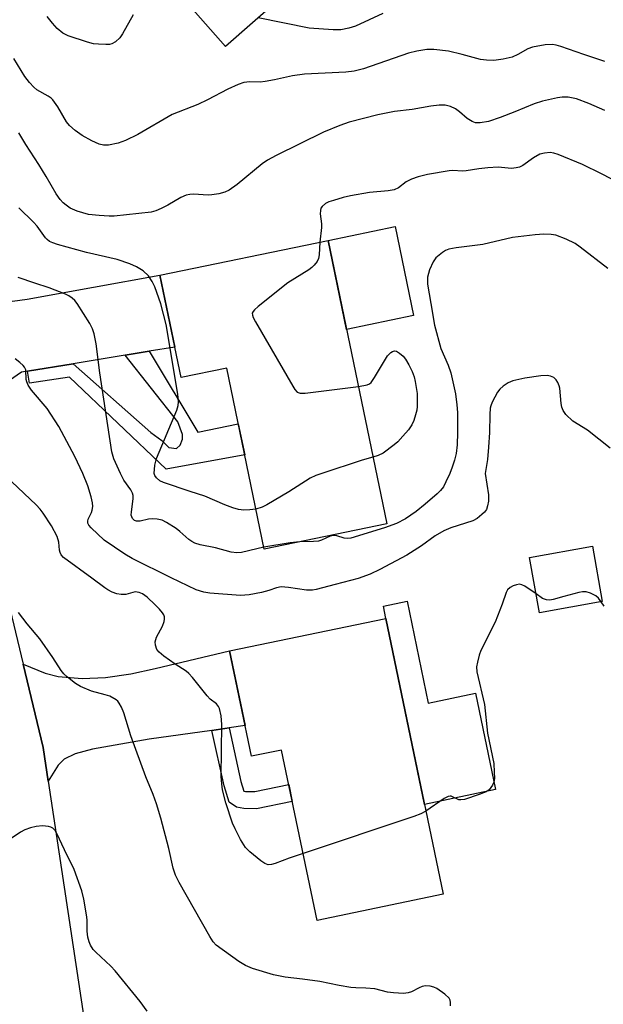
# Model space of a CAD drawing. Units: inches. Extents: x 1261762 to 1267762, y 497454 to 501454.
# Drawn here: x 1262679 to 1262815, y 497876 to 498106 of the extents above; entities that cross this region are included whole.
import ezdxf

# ---------------------------------------------------------------- set-up
doc = ezdxf.new("R2010")
doc.units = ezdxf.units.IN
doc.header["$MEASUREMENT"] = 0
for name, color, linetype in [('BLDG-Footprint', 5, 'Continuous'), ('CULTRL-Pad', 6, 'Continuous'), ('TRANS-Driveway', 251, 'Continuous'), ('TRANS-Non Street Sidewalk', 7, 'Continuous'), ('TRANS-Road', 130, 'Continuous'), ('Undefined', 1, 'Continuous')]:
    doc.layers.add(name, color=color, linetype=linetype)

msp = doc.modelspace()

# ---------------------------------------------------------------- linework, layer by layer
at = {"layer": 'BLDG-Footprint'}
for points, elevation in [([(1262776.89, 498142.89), (1262727.32, 498099.32), (1262707.55, 498121.8), (1262740.05, 498150.37), (1262735.43, 498155.63), (1262752.5, 498170.64)], 327.73), ([(1262751.17, 498054.2), (1262764.78, 497988.24), (1262736.29, 497982.36), (1262727.6, 498024.46), (1262716.98, 498022.27), (1262712.05, 498046.13)], 318.32), ([(1262814.88, 497970.17), (1262800.27, 497967.55), (1262797.96, 497980.41), (1262812.58, 497983.03)], 312.33), ([(1262764.58, 497966.26), (1262777.91, 497902.05), (1262748.57, 497895.96), (1262740.34, 497935.61), (1262733.32, 497934.16), (1262728.22, 497958.71)], 312.73)]:
    msp.add_lwpolyline(points, close=True, dxfattribs=dict(at, elevation=elevation))
at = {"layer": 'CULTRL-Pad'}
for points in [[(1262771.01, 498036.72), (1262755.44, 498033.51), (1262751.17, 498054.2), (1262766.74, 498057.41)], [(1262769.5, 497970.24), (1262774.42, 497946.53), (1262785.44, 497948.82), (1262790.1, 497926.41), (1262773.56, 497922.98), (1262764.58, 497966.26), (1262763.99, 497969.09)]]:
    msp.add_lwpolyline(points, close=True, dxfattribs=at)
at = {"layer": 'TRANS-Driveway'}
for points in [[(1262709.56, 498028.42), (1262703.94, 498027.49), (1262691.9, 498025.5), (1262681.27, 498023.75), (1262679.86, 498023.51), (1262667.58, 498015.09), (1262662.74, 498043.29), (1262669.59, 498041.51), (1262674.89, 498040.43), (1262677.74, 498040.08), (1262681.15, 498040.52), (1262712.05, 498046.13), (1262715.51, 498029.4)], [(1262728.11, 497940.77), (1262724.13, 497940.2), (1262709.56, 497938.14), (1262696.33, 497935.78), (1262692.35, 497934.74), (1262689.75, 497933.48), (1262688.4, 497932.11), (1262686.07, 497928.4), (1262684.89, 497936.2), (1262680.22, 497955.57), (1262685.38, 497953.54), (1262688.37, 497952.69), (1262693.98, 497952.3), (1262699.37, 497952.49), (1262705.25, 497953.34), (1262710.97, 497954.56), (1262728.22, 497958.71), (1262731.84, 497941.29)]]:
    msp.add_lwpolyline(points, close=True, dxfattribs=at)
at = {"layer": 'TRANS-Non Street Sidewalk'}
for points in [[(1262681.27, 498023.75), (1262691.9, 498025.5), (1262709.92, 498009.54), (1262712.52, 498007.62), (1262714.1, 498006.01), (1262715.92, 498005.77), (1262716.73, 498006.56), (1262717.32, 498007.94), (1262717.26, 498009.03), (1262716.2, 498011.95), (1262703.94, 498027.49), (1262709.56, 498028.42), (1262720.88, 498009.59), (1262730.27, 498011.53), (1262731.76, 498004.3), (1262713.48, 498001), (1262691.03, 498022.36), (1262681.72, 498021.02)], [(1262724.13, 497940.2), (1262728.11, 497940.77), (1262730.83, 497928.31), (1262731.56, 497926.06), (1262731.94, 497925.98), (1262734.1, 497925.96), (1262742, 497927.6), (1262742.82, 497923.67), (1262734.49, 497921.95), (1262731.52, 497921.98), (1262729.88, 497922.3), (1262728.17, 497923.49), (1262726.95, 497927.26)]]:
    msp.add_lwpolyline(points, close=True, dxfattribs=at)
at = {"layer": 'TRANS-Road'}
msp.add_lwpolyline([(1262671.85, 497990.25), (1262680.22, 497955.57), (1262684.89, 497936.2), (1262686.07, 497928.4), (1262694.38, 497873.4)], dxfattribs=at)
at = {"layer": 'Undefined'}
for points, elevation in [([(1262705.8, 498106.71), (1262703.35, 498102.31), (1262702.7, 498101.33), (1262701.74, 498100.43), (1262700.86, 498099.92), (1262700.32, 498099.8), (1262699.47, 498099.76), (1262697.73, 498099.84), (1262696.58, 498099.98), (1262695.18, 498100.35), (1262690.73, 498101.82), (1262689.47, 498102.46), (1262688.16, 498103.49), (1262687.03, 498104.73), (1262685.86, 498106.3)], 324), ([(1262763.87, 498106.97), (1262757.54, 498104.06), (1262755.96, 498103.56), (1262754.08, 498103.21), (1262752.34, 498103.19), (1262746.75, 498103.6), (1262734.91, 498106)], 324), ([(1262815.45, 498095.86), (1262810.57, 498097.45), (1262805.25, 498099.35), (1262804.15, 498099.64), (1262803.35, 498099.76), (1262801.6, 498099.69), (1262798.68, 498099.19), (1262797.6, 498098.75), (1262795.28, 498097.44), (1262793.97, 498096.85), (1262791.86, 498096.36), (1262789.66, 498096.1), (1262787.98, 498096.14), (1262786.6, 498096.32), (1262782.28, 498097.5), (1262779.12, 498098.21), (1262775.75, 498098.64), (1262774.07, 498098.64), (1262771.81, 498098.23), (1262769.84, 498097.76), (1262759.35, 498094.15), (1262757.2, 498093.59), (1262755.27, 498093.39), (1262745.69, 498092.91), (1262742.88, 498092.52), (1262738.67, 498091.57), (1262736.48, 498091.17), (1262735.38, 498091.05), (1262732.96, 498091.07), (1262731.58, 498090.93), (1262730.22, 498090.49), (1262727.84, 498089.39), (1262723.08, 498086.89), (1262720.84, 498085.8), (1262714.87, 498083.51), (1262706.9, 498078.84), (1262704.01, 498077.43), (1262702.35, 498076.87), (1262700.05, 498076.38), (1262698.93, 498076.36), (1262697.89, 498076.6), (1262696.18, 498077.36), (1262693.96, 498078.63), (1262692.34, 498079.81), (1262691.05, 498080.93), (1262690.36, 498081.81), (1262688.29, 498085.25), (1262687.11, 498086.9), (1262686.72, 498087.31), (1262686.04, 498087.8), (1262683.43, 498089.28), (1262682.75, 498089.86), (1262681.72, 498090.94), (1262680.63, 498092.34), (1262678.07, 498096.57)], 322), ([(1262815.46, 498084.44), (1262811.78, 498086.09), (1262808.88, 498087.15), (1262806.98, 498087.51), (1262805.6, 498087.57), (1262804.44, 498087.4), (1262801, 498086.6), (1262799.05, 498086.01), (1262794.56, 498084.11), (1262791.12, 498082.77), (1262788.45, 498081.89), (1262786.48, 498081.53), (1262785.38, 498081.56), (1262784.64, 498081.84), (1262783.47, 498082.58), (1262781.71, 498084.15), (1262780.78, 498084.8), (1262779.58, 498085.39), (1262778.34, 498085.66), (1262776.97, 498085.64), (1262775.01, 498085.44), (1262770.7, 498084.69), (1262766.6, 498084.22), (1262762.71, 498083.42), (1262756.07, 498081.74), (1262753.86, 498080.98), (1262750.09, 498079.37), (1262739.07, 498073.94), (1262737.03, 498072.84), (1262735.81, 498072.06), (1262729.99, 498067.22), (1262728.11, 498065.91), (1262727.11, 498065.41), (1262725.76, 498065.05), (1262724.1, 498064.79), (1262723.25, 498064.76), (1262719.83, 498064.93), (1262718.99, 498064.9), (1262718.17, 498064.76), (1262716.87, 498064.19), (1262713.86, 498062.44), (1262712.34, 498061.66), (1262711.06, 498061.09), (1262709.97, 498060.79), (1262701.39, 498059.87), (1262700.24, 498059.85), (1262697.95, 498059.99), (1262695.4, 498060.27), (1262692.82, 498061.03), (1262691.18, 498061.72), (1262690.21, 498062.38), (1262689.54, 498062.95), (1262688.84, 498063.76), (1262687.9, 498065.08), (1262685.63, 498069.08), (1262683.92, 498071.89), (1262680.87, 498076.53), (1262679.24, 498079.23)], 320), ([(1262816.97, 498068.5), (1262814.74, 498069.7), (1262810.29, 498071.86), (1262804.64, 498074.18), (1262803.6, 498074.52), (1262802.81, 498074.65), (1262801.45, 498074.54), (1262800.4, 498074.24), (1262798.93, 498073.43), (1262796.39, 498071.63), (1262795.65, 498071.28), (1262794.88, 498071.08), (1262793.81, 498070.96), (1262790.67, 498071.21), (1262788.28, 498071.1), (1262786.19, 498070.89), (1262783.25, 498070.36), (1262782.42, 498070.33), (1262780.14, 498070.46), (1262779.29, 498070.41), (1262774.24, 498069.52), (1262772.08, 498069), (1262770.52, 498068.47), (1262769.31, 498067.81), (1262767.5, 498066.45), (1262766.49, 498065.98), (1262765.1, 498065.71), (1262760.76, 498065.38), (1262756.36, 498064.61), (1262754.64, 498064.2), (1262752.39, 498063.53), (1262751.29, 498063.15), (1262750.54, 498062.77), (1262749.75, 498062.09), (1262749.48, 498061.67), (1262749.35, 498061.17), (1262749.33, 498060.35), (1262749.58, 498058.07), (1262749.6, 498057.24), (1262749.23, 498053.8)], 318), ([(1262710.7, 498000), (1262710.86, 498001.89), (1262711.24, 498003.44), (1262715.96, 498014.68), (1262716.31, 498015.78), (1262716.38, 498016.64), (1262716.17, 498018.4), (1262713.49, 498034.63), (1262712.22, 498039.45), (1262710.86, 498043.37), (1262710.27, 498044.67), (1262709.36, 498045.99), (1262708.12, 498047.12), (1262706.62, 498048.07), (1262705.06, 498048.75), (1262702.14, 498049.77), (1262694.99, 498051.39), (1262688.22, 498053.26), (1262687.12, 498053.62), (1262686.4, 498053.97), (1262685.84, 498054.38), (1262685.45, 498054.79), (1262683.47, 498057.52), (1262682.66, 498058.48), (1262679.27, 498061.75)], 318), ([(1262816.15, 498047.65), (1262809.75, 498052.67), (1262808.56, 498053.5), (1262806.5, 498054.47), (1262804.1, 498055.39), (1262803, 498055.58), (1262801.31, 498055.66), (1262799.29, 498055.54), (1262794.03, 498054.86), (1262787.12, 498053.28), (1262780.91, 498052.5), (1262779.2, 498052.17), (1262778.43, 498051.84), (1262777.72, 498051.4), (1262776.21, 498050.17), (1262775.58, 498049.22), (1262774.75, 498047.32), (1262774.23, 498045.64), (1262774.22, 498043.99), (1262775.06, 498039.49), (1262775.85, 498034.49), (1262777.38, 498029.02), (1262779.09, 498025.17), (1262779.71, 498023.38), (1262780.73, 498018.52), (1262781.08, 498015.91), (1262781.2, 498014.16), (1262781.25, 498009.54), (1262781.16, 498006.65), (1262780.88, 498004.63), (1262780.52, 498003.03), (1262780.01, 498001.42), (1262779.44, 498000)], 316), ([(1262749.23, 498053.8), (1262749.06, 498050.81), (1262748.93, 498050.01), (1262748.61, 498049.3), (1262747.93, 498048.45), (1262747.33, 498047.87), (1262746.64, 498047.34), (1262741.79, 498044.37), (1262734.88, 498038.83), (1262734.03, 498038.08), (1262733.69, 498037.68), (1262733.5, 498037.26), (1262733.53, 498036.8), (1262733.71, 498036.3), (1262734.26, 498035.28), (1262742.97, 498020.25), (1262743.44, 498019.51), (1262743.98, 498018.91), (1262744.67, 498018.64), (1262745.79, 498018.67), (1262758.18, 498020.22)], 318), ([(1262702.86, 498000), (1262701.34, 498003.37), (1262700.86, 498005.03), (1262698.09, 498023.37), (1262697.19, 498030.16), (1262696.77, 498032.5), (1262696.38, 498033.6), (1262695.72, 498034.9), (1262692.84, 498039.53), (1262692.27, 498040.19), (1262691.62, 498040.79), (1262690.9, 498041.29), (1262690.12, 498041.67), (1262686.31, 498043.19), (1262682.93, 498044.24), (1262679.09, 498045.56)], 316), ([(1262758.18, 498020.22), (1262760.24, 498020.58), (1262760.73, 498020.8), (1262761.13, 498021.15), (1262761.95, 498022.29), (1262764.99, 498027.31), (1262765.74, 498028.12), (1262766.15, 498028.39), (1262766.59, 498028.51), (1262767.05, 498028.41), (1262767.74, 498028), (1262768.62, 498027.24), (1262769.16, 498026.55), (1262769.9, 498025.28), (1262770.69, 498023.71), (1262771.14, 498022.44), (1262771.4, 498021.39), (1262771.83, 498018.55), (1262771.86, 498015.59), (1262771.75, 498014.73), (1262771.49, 498013.63), (1262771.07, 498012.28), (1262770.63, 498011.26), (1262769.81, 498010.12), (1262768.5, 498008.62), (1262767.34, 498007.37), (1262766.48, 498006.61), (1262763.93, 498004.72), (1262762.78, 498004.16), (1262761.58, 498003.77)], 318), ([(1262694.09, 498000), (1262692.28, 498003.95), (1262688.55, 498010.9), (1262685.8, 498015.08), (1262682.21, 498019.36), (1262681.38, 498020.54), (1262681.07, 498021.3), (1262680.95, 498021.84), (1262680.83, 498024.06), (1262680.58, 498024.67), (1262680.28, 498025.08), (1262679.51, 498025.82), (1262678.41, 498026.68)], 314), ([(1262816.71, 498005.84), (1262811.44, 498010.08), (1262808.06, 498012.15), (1262806.45, 498013.72), (1262805.79, 498014.6), (1262805.49, 498015.37), (1262805.34, 498016.23), (1262805, 498019.79), (1262804.88, 498020.36), (1262804.59, 498021.11), (1262804.19, 498021.78), (1262803.6, 498022.3), (1262802.86, 498022.65), (1262802.05, 498022.77), (1262800.62, 498022.67), (1262796.9, 498022.18), (1262794.06, 498021.55), (1262793.02, 498021.1), (1262791.86, 498020.32), (1262791.04, 498019.59), (1262790.52, 498018.88), (1262789.25, 498016.53), (1262788.95, 498015.71), (1262788.84, 498015.15), (1262788.75, 498013.7), (1262788.67, 498009.5), (1262788.44, 498006.07), (1262788.19, 498003.22), (1262787.69, 498000)], 314), ([(1262761.58, 498003.77), (1262759.08, 498003.07), (1262749.68, 498000)], 318), ([(1262787.69, 498000), (1262788.43, 497995), (1262788.43, 497993.55), (1262788.24, 497992.41), (1262787.96, 497991.62), (1262787.47, 497990.97), (1262786.87, 497990.39), (1262785.77, 497989.5), (1262784.76, 497988.96), (1262779.68, 497987.36), (1262778.08, 497986.65), (1262776.06, 497985.43), (1262772.85, 497983.12), (1262769.47, 497980.99), (1262763.2, 497977.61), (1262760.91, 497976.57), (1262758.16, 497975.53), (1262752.77, 497974.16), (1262748.36, 497972.94), (1262747.49, 497972.82), (1262746.09, 497972.85), (1262741.96, 497973.47), (1262740.22, 497973.56), (1262739.14, 497973.38), (1262737.34, 497972.72), (1262735.65, 497972.29), (1262732.78, 497971.74), (1262730.81, 497971.58), (1262723.62, 497972.08), (1262722.23, 497972.34), (1262720.44, 497972.92), (1262714.62, 497975.65), (1262705.56, 497980.19), (1262703.86, 497981.21), (1262699.11, 497984.46), (1262696.02, 497987.3), (1262695.5, 497987.95), (1262695.29, 497988.41), (1262695.28, 497988.86), (1262695.38, 497989.33), (1262696.1, 497990.88), (1262696.27, 497991.43), (1262696.41, 497992.29), (1262696.4, 497993.15), (1262696.08, 497994.57), (1262695.3, 497997.09), (1262694.09, 498000)], 314), ([(1262736.2, 497982.79), (1262734.58, 497982.47), (1262731, 497981.55), (1262729.96, 497981.52), (1262728.63, 497981.68), (1262725, 497982.63), (1262721.41, 497983.34), (1262720.16, 497983.78), (1262719.47, 497984.13), (1262718.8, 497984.6), (1262716.7, 497986.46), (1262715.8, 497987.16), (1262713.58, 497988.58), (1262712.54, 497989.09), (1262711.42, 497989.36), (1262710.26, 497989.43), (1262709.4, 497989.31), (1262707.43, 497988.84), (1262706.63, 497988.88), (1262706.15, 497989.06), (1262705.66, 497989.51), (1262705.39, 497990.25), (1262705.41, 497991.02), (1262705.83, 497994.06), (1262705.8, 497994.88), (1262705.67, 497995.39), (1262705.3, 497996.14), (1262703.67, 497998.43), (1262702.86, 498000)], 316), ([(1262734.36, 497991.7), (1262732.93, 497991.48), (1262731.54, 497991.43), (1262730.35, 497991.6), (1262729, 497992), (1262727.13, 497992.7), (1262722.45, 497994.72), (1262719.1, 497995.74), (1262712.86, 497997.87), (1262712.06, 497998.28), (1262711.25, 497998.93), (1262710.84, 497999.47), (1262710.7, 498000)], 318), ([(1262749.68, 498000), (1262748.27, 497999.51), (1262746.96, 497998.86), (1262742, 497995.7), (1262736.87, 497992.66), (1262735.83, 497992.16), (1262734.36, 497991.7)], 318), ([(1262779.44, 498000), (1262778.54, 497997.99), (1262777.94, 497996.87), (1262777.31, 497996.03), (1262776.51, 497995.23), (1262773.73, 497992.81), (1262771.62, 497991.14), (1262769.12, 497989.45), (1262767.04, 497988.35), (1262764.26, 497987.3), (1262756.44, 497984.91), (1262755.63, 497984.82), (1262754.91, 497984.88), (1262753.14, 497985.49), (1262752.38, 497985.56), (1262751.61, 497985.36), (1262749.64, 497984.45), (1262748.88, 497984.24), (1262747.74, 497984.13), (1262744.54, 497984.06)], 316), ([(1262745.34, 497911.54), (1262742.11, 497910.45), (1262738.82, 497909.19), (1262738, 497908.97), (1262737.21, 497908.92), (1262736.47, 497909.22), (1262735.51, 497909.87), (1262732.94, 497911.92), (1262731.96, 497912.93), (1262730.79, 497914.77), (1262729.5, 497917.31), (1262728.92, 497918.63), (1262727.33, 497923.3), (1262726.62, 497926.36), (1262726.43, 497927.75), (1262726.32, 497929.44), (1262726.47, 497941.52), (1262726.25, 497943.57), (1262725.89, 497945.27), (1262725.66, 497945.78), (1262725.2, 497946.36), (1262723.76, 497947.48), (1262723, 497948.24), (1262719.58, 497952.53), (1262718.8, 497953.41), (1262718.12, 497953.97), (1262715.61, 497955.57), (1262712.98, 497957.44), (1262711.86, 497958.36), (1262711.36, 497959.01), (1262711.01, 497960.03), (1262710.95, 497960.82), (1262711.28, 497961.9), (1262712.61, 497964.43), (1262713.01, 497965.53), (1262713.1, 497966.08), (1262713.09, 497966.61), (1262712.92, 497967.09), (1262712.65, 497967.54), (1262711.96, 497968.41), (1262710.97, 497969.43), (1262709.07, 497971.16), (1262707.96, 497971.98), (1262707.23, 497972.3), (1262706.31, 497972.4), (1262704.09, 497971.83), (1262703.06, 497971.79), (1262702.03, 497971.94), (1262700.94, 497972.34), (1262699.91, 497972.89), (1262699.2, 497973.37), (1262696.22, 497975.63), (1262689.63, 497980.43), (1262689.09, 497981.04), (1262688.87, 497981.55), (1262688.73, 497982.1), (1262688.55, 497984), (1262688.16, 497985.27), (1262686.8, 497987.78), (1262684.91, 497990.76), (1262684.2, 497991.65), (1262683.25, 497992.64), (1262677.65, 497998.04)], 312), ([(1262744.54, 497984.06), (1262742.31, 497983.86), (1262736.2, 497982.79)], 316), ([(1262799.48, 497971.96), (1262796.88, 497973.72), (1262796.15, 497974.06), (1262795.66, 497974.18), (1262794.92, 497974.08), (1262794.17, 497973.8), (1262793.47, 497973.41), (1262792.89, 497972.91), (1262792.52, 497972.25), (1262791.61, 497969.56), (1262789.98, 497965.37), (1262786.67, 497958.81), (1262786.28, 497957.73), (1262785.84, 497956.09), (1262785.66, 497954.98), (1262785.72, 497953.85), (1262787.5, 497946.21), (1262788.18, 497939.51), (1262789.65, 497932.45), (1262789.79, 497930.43), (1262789.8, 497929), (1262789.67, 497928.17), (1262789.37, 497927.43), (1262788.6, 497926.36), (1262787.92, 497925.89), (1262786.26, 497925.24), (1262782.84, 497924.13), (1262782, 497924.01), (1262781.54, 497924.05), (1262779.79, 497924.86), (1262779.56, 497924.89), (1262779.09, 497924.81), (1262778.12, 497924.3), (1262773.9, 497921.38)], 312), ([(1262814.66, 497970.13), (1262814, 497970.94), (1262813.36, 497971.47), (1262812.15, 497972.13), (1262811.13, 497972.44), (1262810.28, 497972.41), (1262809.41, 497972.24), (1262805.93, 497971.35), (1262803.46, 497970.62), (1262802.66, 497970.49), (1262801.92, 497970.55), (1262800.98, 497970.86), (1262799.48, 497971.96)], 312), ([(1262815.32, 497969.07), (1262814.66, 497970.13)], 312), ([(1262779.63, 497876.08), (1262779.63, 497876.87), (1262779.52, 497877.39), (1262779.28, 497877.85), (1262778.3, 497878.81), (1262776.44, 497880.12), (1262775.69, 497880.46), (1262774.89, 497880.64), (1262773.82, 497880.73), (1262773.04, 497880.61), (1262772.3, 497880.3), (1262770.56, 497879.34), (1262769.78, 497879.09), (1262768.66, 497879), (1262766.37, 497879.09), (1262764.97, 497879.28), (1262762.02, 497880.02), (1262759.94, 497880.21), (1262757.58, 497880.26), (1262756.39, 497880.38), (1262753.74, 497880.81), (1262749.21, 497881.72), (1262745.23, 497882.29), (1262741.14, 497882.77), (1262738.43, 497883.31), (1262733.58, 497884.77), (1262731.93, 497885.46), (1262730.41, 497886.38), (1262725.12, 497890.24), (1262724.41, 497890.99), (1262723.62, 497892.21), (1262716.5, 497904.77), (1262715.64, 497906.5), (1262715.11, 497908.15), (1262714.09, 497912.68), (1262712.23, 497919.79), (1262711.22, 497923.07), (1262710.48, 497925.25), (1262708.79, 497929.39), (1262705.29, 497938.89), (1262703.67, 497944.31), (1262703.12, 497945.59), (1262702.59, 497946.55), (1262702.25, 497946.97), (1262701.84, 497947.32), (1262700.38, 497948.12), (1262699.28, 497948.49), (1262696.16, 497949.31), (1262693.61, 497950.39), (1262692.39, 497951.13), (1262690.54, 497952.55), (1262689.72, 497953.33), (1262689.06, 497954.13), (1262687.18, 497957.17), (1262684.12, 497961.46), (1262681.16, 497965), (1262679.19, 497967.61)], 310), ([(1262773.9, 497921.38), (1262772.71, 497920.77), (1262771.1, 497920.13), (1262745.34, 497911.54)], 312), ([(1262709.09, 497874.85), (1262707.47, 497877.11), (1262701.67, 497884.26), (1262700.65, 497885.32), (1262697.14, 497888.57), (1262696.56, 497889.23), (1262695.92, 497890.2), (1262695.57, 497890.98), (1262695.31, 497892.08), (1262695.16, 497893.5), (1262695.1, 497896.08), (1262694.99, 497897.23), (1262694.38, 497900.93), (1262693.87, 497902.89), (1262692.13, 497907.79), (1262689.84, 497912.4), (1262688.1, 497916.16), (1262687.65, 497916.87), (1262687.12, 497917.45), (1262686.68, 497917.7), (1262686.16, 497917.84), (1262684.73, 497917.95), (1262683.3, 497917.84), (1262681.94, 497917.49), (1262680.62, 497917.02), (1262679.64, 497916.54), (1262675.53, 497913.75)], 308)]:
    msp.add_lwpolyline(points, dxfattribs=dict(at, elevation=elevation))

doc.saveas('drawing.dxf')
